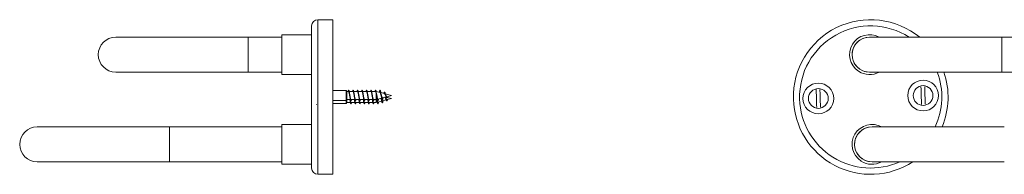
# Model space of a CAD drawing. Units: millimetres. Extents: x -433 to 707, y -329 to 533.
# Drawn here: x -433 to -39, y 88 to 150 of the extents above; entities that cross this region are included whole.
import ezdxf

# ---------------------------------------------------------------- set-up
doc = ezdxf.new("R2010")
doc.units = ezdxf.units.MM

msp = doc.modelspace()

# ---------------------------------------------------------------- linework, layer by layer
at = {"color": 7, "linetype": 'Continuous', "lineweight": 0}
for p, q in [((-307.79, 149.97), (-313.79, 149.97)), ((-307.79, 87.97), (-307.79, 149.97)), ((-316.29, 90.47), (-316.29, 147.47)), ((-341.79, 142.96), (-394.79, 142.96)), ((-328.29, 142.96), (-341.79, 142.96)), ((-316.29, 143.96), (-328.29, 143.96)), ((-328.29, 143.96), (-328.29, 127.96)), ((-39.73, 142.96), (-92.73, 142.96)), ((334.27, 142.96), (-39.73, 142.96)), ((-394.79, 128.96), (-341.79, 128.96)), ((-341.79, 128.96), (-328.29, 128.96)), ((-328.29, 127.96), (-316.29, 127.96)), ((-92.73, 128.96), (-39.73, 128.96)), ((-39.73, 128.96), (334.27, 128.96)), ((-302.4, 121.56), (-307.79, 121.56)), ((-302.19, 121.2), (-302.4, 121.56)), ((-302.4, 121.56), (-302.4, 117.56)), ((-301.51, 121.2), (-302.19, 121.2)), ((-302.19, 121.2), (-302.19, 117.92)), ((-299.71, 121.2), (-301.27, 121.2)), ((-297.91, 121.2), (-299.47, 121.2)), ((-296.11, 121.2), (-297.66, 121.2)), ((-294.31, 121.2), (-295.86, 121.2)), ((-292.51, 121.2), (-294.07, 121.2)), ((-290.71, 121.2), (-292.27, 121.2)), ((-290.43, 121.2), (-290.47, 121.2)), ((-288.87, 120.79), (-290.43, 121.2)), ((-290.43, 121.2), (-290.43, 121.02)), ((-290.43, 120.48), (-290.43, 117.92)), ((-289.7, 118.11), (-288.24, 118.5)), ((-289, 120.82), (-288.95, 120.86)), ((-288.87, 121.7), (-288.95, 120.86)), ((-288.88, 120.79), (-288.87, 120.8)), ((-287.09, 120.31), (-288.59, 120.71)), ((-287.88, 118.6), (-286.45, 118.98)), ((-284.29, 119.56), (-286.77, 120.22)), ((-286.44, 118.95), (-286.49, 118.97)), ((-286.06, 119.09), (-284.29, 119.56)), ((-286.06, 117.91), (-284.29, 118.38)), ((-284.29, 118.38), (-285.97, 118.83)), ((-285.85, 119.14), (-285.87, 119.07)), ((-314.36, 116.03), (-314.29, 115.91)), ((-307.79, 117.56), (-302.4, 117.56)), ((-307.79, 116.38), (-302.4, 116.38)), ((-302.4, 117.56), (-302.19, 117.92)), ((-302.4, 117.56), (-302.4, 116.38)), ((-302.4, 117.56), (-302.4, 117.56)), ((-302.4, 116.38), (-302.19, 116.74)), ((-302.4, 116.38), (-302.4, 116.38)), ((-302.19, 117.92), (-300.76, 117.92)), ((-302.19, 117.92), (-302.19, 116.74)), ((-302.19, 117.92), (-302.19, 117.92)), ((-302.19, 116.74), (-300.76, 116.74)), ((-302.19, 116.74), (-302.19, 116.74)), ((-300.52, 117.92), (-298.96, 117.92)), ((-300.52, 116.74), (-298.96, 116.74)), ((-298.72, 117.92), (-297.16, 117.92)), ((-298.72, 116.74), (-297.16, 116.74)), ((-296.92, 117.92), (-295.36, 117.92)), ((-296.92, 116.74), (-295.36, 116.74)), ((-295.12, 117.92), (-293.56, 117.92)), ((-295.12, 116.74), (-293.56, 116.74)), ((-293.32, 117.92), (-291.76, 117.92)), ((-293.32, 116.74), (-291.76, 116.74)), ((-291.52, 117.92), (-290.43, 117.92)), ((-291.52, 116.74), (-290.43, 116.74)), ((-290.43, 117.92), (-289.98, 118.03)), ((-290.43, 117.92), (-290.43, 116.74)), ((-290.43, 116.74), (-289.98, 116.85)), ((-289.7, 116.93), (-288.24, 117.32)), ((-287.88, 117.42), (-286.45, 117.8)), ((-285.85, 117.96), (-285.87, 117.89)), ((-373.29, 106.98), (-426.29, 106.98)), ((-328.29, 106.98), (-373.29, 106.98)), ((-316.29, 107.98), (-328.29, 107.98)), ((-328.29, 107.98), (-328.29, 91.98)), ((-38.72, 106.98), (-91.72, 106.98)), ((-426.29, 92.98), (-373.29, 92.98)), ((-373.29, 92.98), (-328.29, 92.98)), ((-328.29, 91.98), (-316.29, 91.98)), ((-91.72, 92.98), (-38.72, 92.98)), ((-313.79, 87.97), (-307.79, 87.97))]:
    msp.add_line(p, q, dxfattribs=at)
at = {"color": 8, "linetype": 'Continuous', "lineweight": 0}
for p, q in [((-313.79, 87.97), (-313.79, 149.97)), ((-341.79, 142.96), (-341.79, 128.96)), ((-39.73, 142.96), (-39.73, 128.96)), ((-373.29, 106.98), (-373.29, 92.98))]:
    msp.add_line(p, q, dxfattribs=at)
at = {"color": 7, "linetype": 'Continuous', "lineweight": 0, "flags": 128}
for points in [[(-71.91, 115.98), (-71.92, 116.27), (-71.93, 116.68), (-71.94, 117.1), (-71.96, 117.53), (-71.97, 117.97), (-71.98, 118.41), (-71.99, 118.86), (-72.01, 119.31), (-72.02, 119.76), (-72.03, 120.22), (-72.04, 120.66), (-72.06, 121.11), (-72.07, 121.55), (-72.08, 121.98), (-72.09, 122.4), (-72.11, 122.81), (-72.11, 123.09)], [(-70.61, 123.13), (-70.61, 122.85), (-70.59, 122.44), (-70.58, 122.02), (-70.57, 121.59), (-70.56, 121.15), (-70.55, 120.71), (-70.53, 120.26), (-70.52, 119.81), (-70.51, 119.36), (-70.49, 118.9), (-70.48, 118.46), (-70.47, 118.01), (-70.46, 117.57), (-70.45, 117.14), (-70.43, 116.72), (-70.42, 116.31), (-70.41, 116.03)], [(-287.34, 120.38), (-287.3, 120.54), (-287.25, 120.69), (-287.2, 120.82), (-287.15, 120.9), (-287.1, 120.93), (-287.04, 120.92), (-286.99, 120.86), (-286.93, 120.75), (-286.87, 120.59), (-286.81, 120.39), (-286.75, 120.14), (-286.68, 119.88), (-286.62, 119.6), (-286.55, 119.32), (-286.47, 119.07), (-286.4, 118.84), (-286.32, 118.68), (-286.24, 118.58), (-286.15, 118.57), (-286.06, 118.65), (-286, 118.76), (-285.94, 118.9), (-285.87, 119.07), (-285.87, 119.07)], [(-113.9, 114.8), (-113.9, 115.09), (-113.92, 115.5), (-113.93, 115.92), (-113.94, 116.35), (-113.95, 116.79), (-113.96, 117.23), (-113.98, 117.68), (-113.99, 118.13), (-114, 118.58), (-114.02, 119.03), (-114.03, 119.48), (-114.04, 119.93), (-114.05, 120.37), (-114.07, 120.8), (-114.08, 121.22), (-114.09, 121.63), (-114.1, 121.91)], [(-112.6, 121.95), (-112.59, 121.67), (-112.58, 121.26), (-112.57, 120.84), (-112.55, 120.41), (-112.54, 119.97), (-112.53, 119.53), (-112.52, 119.08), (-112.5, 118.63), (-112.49, 118.17), (-112.48, 117.72), (-112.47, 117.28), (-112.45, 116.83), (-112.44, 116.39), (-112.43, 115.96), (-112.42, 115.54), (-112.41, 115.13), (-112.4, 114.85)]]:
    msp.add_lwpolyline(points, dxfattribs=at)
at = {"color": 7, "linetype": 'Continuous', "lineweight": 0}
for centre, radius in [((-113.25, 118.38), 6.17), ((-113.25, 118.38), 3.96), ((-71.26, 119.56), 6.17), ((-71.26, 119.56), 3.96)]:
    msp.add_circle(centre, radius, dxfattribs=at)
for centre, radius, start, end in [((-313.79, 147.47), 2.5, 90, 180), ((-92.26, 118.97), 31, 50.7124, 181.6103), ((-394.79, 135.96), 7, 90, 270), ((-92.73, 135.96), 8, 61.045, 236.8424), ((-92.73, 135.96), 7, 90, 270), ((-92.73, 135.96), 7, 90, 236.8424), ((-92.73, 135.96), 8, 236.8424, 298.955), ((-92.73, 135.96), 7, 236.8424, 270), ((-92.26, 118.97), 31, 337.2411, 18.806), ((-92.26, 118.97), 31, 181.6103, 303.0213), ((-426.29, 99.98), 7, 90, 270), ((-91.72, 99.98), 8, 61.045, 236.8424), ((-91.72, 99.98), 7, 90, 270), ((-91.72, 99.98), 7, 90, 236.8424), ((-91.72, 99.98), 8, 236.8424, 298.955), ((-91.72, 99.98), 7, 236.8424, 270), ((-313.79, 90.47), 2.5, 180, 270)]:
    msp.add_arc(centre, radius, start, end, dxfattribs=at)
at = {"color": 8, "linetype": 'Continuous', "lineweight": 0}
for start, end in [(57.3381, 181.6103), (335.1156, 20.5266), (181.6103, 294.2143)]:
    msp.add_arc((-92.26, 118.97), 28.5, start, end, dxfattribs=at)
at = {"color": 7, "linetype": 'Continuous', "lineweight": 0}
for points, knots in [([(-301.66, 121.2), (-301.66, 121.21), (-301.64, 121.31), (-301.6, 121.45), (-301.55, 121.61), (-301.5, 121.69), (-301.45, 121.71), (-301.4, 121.65), (-301.35, 121.53), (-301.29, 121.34), (-301.24, 121.1), (-301.19, 120.8), (-301.14, 120.47), (-301.09, 120.1), (-301.03, 119.72), (-300.98, 119.33), (-300.93, 118.95), (-300.88, 118.59), (-300.83, 118.26), (-300.78, 117.98), (-300.72, 117.74), (-300.67, 117.56), (-300.62, 117.45), (-300.57, 117.41), (-300.52, 117.44), (-300.47, 117.53), (-300.41, 117.69), (-300.38, 117.84), (-300.36, 117.92)], [0, 0, 0, 0, 0.004656, 0.04451, 0.084336, 0.124278, 0.164207, 0.204032, 0.2439, 0.283865, 0.323695, 0.363551, 0.403493, 0.443414, 0.483213, 0.523122, 0.563062, 0.602895, 0.642761, 0.682712, 0.722603, 0.762402, 0.802343, 0.842264, 0.882104, 0.921968, 0.961932, 1, 1, 1, 1]), ([(-301.51, 121.2), (-301.5, 121.2), (-301.47, 121.2), (-301.43, 121.15), (-301.38, 121.05), (-301.33, 120.91), (-301.28, 120.73), (-301.23, 120.51), (-301.18, 120.27), (-301.13, 120), (-301.09, 119.72), (-301.04, 119.44), (-300.99, 119.16), (-300.95, 118.95), (-300.93, 118.84), (-300.92, 118.82)], [0, 0, 0, 0, 0.050421, 0.133119, 0.218214, 0.300917, 0.386018, 0.468718, 0.553816, 0.636517, 0.721615, 0.804318, 0.889419, 0.972118, 1, 1, 1, 1]), ([(-301.1, 120.3), (-301.11, 120.32), (-301.13, 120.45), (-301.16, 120.6), (-301.18, 120.74)], [0, 0, 0, 0, 0.14198, 1, 1, 1, 1]), ([(-300.52, 117.92), (-300.52, 117.92), (-300.54, 117.91), (-300.58, 117.95), (-300.63, 118.03), (-300.68, 118.16), (-300.73, 118.33), (-300.78, 118.53), (-300.83, 118.77), (-300.88, 119.03), (-300.92, 119.3), (-300.97, 119.58), (-301.02, 119.86), (-301.07, 120.11), (-301.09, 120.25), (-301.1, 120.3)], [0, 0, 0, 0, 0.0220332, 0.1046942, 0.189753, 0.2724071, 0.3574578, 0.4401193, 0.5251779, 0.607832, 0.6928825, 0.7755415, 0.8605976, 0.9432554, 1, 1, 1, 1]), ([(-300.92, 118.82), (-300.92, 118.78), (-300.9, 118.69), (-300.87, 118.55), (-300.85, 118.43), (-300.85, 118.38)], [0, 0, 0, 0, 0.262311, 0.6554, 1, 1, 1, 1]), ([(-299.86, 121.2), (-299.86, 121.23), (-299.83, 121.35), (-299.79, 121.49), (-299.74, 121.63), (-299.69, 121.7), (-299.64, 121.7), (-299.59, 121.63), (-299.53, 121.5), (-299.48, 121.3), (-299.43, 121.04), (-299.38, 120.74), (-299.33, 120.39), (-299.28, 120.02), (-299.22, 119.64), (-299.17, 119.25), (-299.12, 118.87), (-299.07, 118.52), (-299.02, 118.2), (-298.97, 117.92), (-298.91, 117.7), (-298.86, 117.53), (-298.81, 117.44), (-298.76, 117.41), (-298.71, 117.45), (-298.65, 117.56), (-298.61, 117.72), (-298.58, 117.86), (-298.57, 117.92)], [0, 0, 0, 0, 0.012614, 0.052465, 0.092428, 0.132409, 0.172274, 0.212203, 0.252203, 0.292131, 0.33198, 0.371977, 0.411929, 0.451808, 0.491739, 0.531747, 0.571635, 0.611513, 0.651518, 0.691462, 0.731339, 0.771279, 0.811282, 0.851139, 0.891056, 0.931055, 0.970996, 1, 1, 1, 1]), ([(-299.71, 121.2), (-299.69, 121.2), (-299.66, 121.19), (-299.61, 121.12), (-299.56, 121.01), (-299.52, 120.86), (-299.47, 120.66), (-299.42, 120.44), (-299.37, 120.19), (-299.32, 119.92), (-299.27, 119.64), (-299.22, 119.35), (-299.17, 119.08), (-299.14, 118.9), (-299.12, 118.82), (-299.12, 118.81)], [0, 0, 0, 0, 0.075076, 0.160164, 0.242859, 0.327952, 0.410644, 0.495733, 0.578426, 0.663518, 0.746211, 0.831303, 0.913993, 0.99908, 1, 1, 1, 1]), ([(-299.3, 120.31), (-299.31, 120.33), (-299.33, 120.45), (-299.36, 120.61), (-299.38, 120.74)], [0, 0, 0, 0, 0.150383, 1, 1, 1, 1]), ([(-298.72, 117.92), (-298.73, 117.92), (-298.77, 117.93), (-298.81, 118), (-298.86, 118.11), (-298.91, 118.27), (-298.96, 118.47), (-299.01, 118.69), (-299.06, 118.94), (-299.11, 119.22), (-299.16, 119.5), (-299.21, 119.78), (-299.26, 120.05), (-299.29, 120.23), (-299.31, 120.31)], [0, 0, 0, 0, 0.079969, 0.162529, 0.247484, 0.330038, 0.414986, 0.497546, 0.5825, 0.665055, 0.750004, 0.832562, 0.917516, 1, 1, 1, 1]), ([(-299.12, 118.81), (-299.12, 118.81), (-299.11, 118.75), (-299.08, 118.6), (-299.06, 118.46), (-299.05, 118.38)], [0, 0, 0, 0, 0.046214, 0.492183, 1, 1, 1, 1]), ([(-298.06, 121.2), (-298.05, 121.25), (-298.03, 121.38), (-297.98, 121.53), (-297.93, 121.65), (-297.88, 121.71), (-297.83, 121.69), (-297.78, 121.61), (-297.72, 121.46), (-297.67, 121.25), (-297.62, 120.98), (-297.57, 120.67), (-297.52, 120.32), (-297.46, 119.94), (-297.41, 119.56), (-297.36, 119.17), (-297.31, 118.8), (-297.26, 118.45), (-297.21, 118.14), (-297.15, 117.87), (-297.1, 117.66), (-297.05, 117.51), (-297, 117.42), (-296.95, 117.41), (-296.9, 117.47), (-296.84, 117.59), (-296.8, 117.74), (-296.77, 117.87), (-296.77, 117.92)], [0, 0, 0, 0, 0.0208116, 0.0607761, 0.1007941, 0.1406913, 0.1805911, 0.2206163, 0.2605561, 0.3004533, 0.3404238, 0.3804356, 0.4203012, 0.4602422, 0.5002579, 0.5401982, 0.5800843, 0.6200782, 0.6600595, 0.6999223, 0.7398939, 0.7799033, 0.8198292, 0.8597115, 0.8997339, 0.939676, 0.9795606, 1, 1, 1, 1]), ([(-297.91, 121.2), (-297.9, 121.2), (-297.88, 121.21), (-297.85, 121.17), (-297.8, 121.1), (-297.75, 120.97), (-297.7, 120.8), (-297.65, 120.6), (-297.6, 120.36), (-297.55, 120.11), (-297.5, 119.83), (-297.46, 119.55), (-297.41, 119.27), (-297.36, 119.02), (-297.33, 118.88), (-297.32, 118.82)], [0, 0, 0, 0, 0.0170168, 0.102131, 0.1848529, 0.2699737, 0.3526908, 0.4378063, 0.5205249, 0.6056424, 0.6883627, 0.7734819, 0.856199, 0.9413142, 1, 1, 1, 1]), ([(-297.5, 120.3), (-297.5, 120.31), (-297.52, 120.37), (-297.54, 120.51), (-297.57, 120.66), (-297.58, 120.74)], [0, 0, 0, 0, 0.054262, 0.496722, 1, 1, 1, 1]), ([(-296.92, 117.92), (-296.93, 117.92), (-296.96, 117.92), (-297, 117.97), (-297.05, 118.07), (-297.1, 118.22), (-297.15, 118.4), (-297.2, 118.62), (-297.24, 118.87), (-297.29, 119.13), (-297.34, 119.41), (-297.39, 119.69), (-297.44, 119.97), (-297.48, 120.17), (-297.5, 120.28), (-297.5, 120.3)], [0, 0, 0, 0, 0.0530976, 0.1382596, 0.221027, 0.3061953, 0.3889548, 0.4741136, 0.5568807, 0.6420485, 0.7248101, 0.8099717, 0.8927367, 0.9779022, 1, 1, 1, 1]), ([(-297.32, 118.82), (-297.32, 118.81), (-297.31, 118.75), (-297.28, 118.6), (-297.26, 118.46), (-297.25, 118.38)], [0, 0, 0, 0, 0.054446, 0.496587, 1, 1, 1, 1]), ([(-296.26, 121.2), (-296.25, 121.26), (-296.22, 121.4), (-296.17, 121.56), (-296.12, 121.67), (-296.07, 121.71), (-296.02, 121.68), (-295.96, 121.58), (-295.91, 121.42), (-295.86, 121.2), (-295.81, 120.92), (-295.76, 120.6), (-295.71, 120.24), (-295.65, 119.86), (-295.6, 119.48), (-295.55, 119.09), (-295.5, 118.72), (-295.45, 118.38), (-295.39, 118.07), (-295.34, 117.82), (-295.29, 117.62), (-295.24, 117.48), (-295.19, 117.42), (-295.14, 117.42), (-295.08, 117.49), (-295.03, 117.63), (-294.99, 117.78), (-294.97, 117.89), (-294.97, 117.92)], [0, 0, 0, 0, 0.029457, 0.069455, 0.109362, 0.149247, 0.189232, 0.229189, 0.269032, 0.309, 0.348986, 0.388888, 0.428768, 0.468777, 0.508692, 0.548559, 0.588538, 0.628522, 0.668397, 0.708299, 0.748312, 0.788201, 0.828094, 0.868075, 0.908052, 0.947899, 0.987842, 1, 1, 1, 1]), ([(-296.11, 121.2), (-296.1, 121.2), (-296.07, 121.2), (-296.03, 121.15), (-295.98, 121.06), (-295.93, 120.92), (-295.89, 120.74), (-295.84, 120.53), (-295.79, 120.29), (-295.74, 120.02), (-295.69, 119.75), (-295.64, 119.46), (-295.59, 119.18), (-295.55, 118.96), (-295.53, 118.85), (-295.52, 118.81)], [0, 0, 0, 0, 0.0440084, 0.1265522, 0.2114904, 0.2940319, 0.3789668, 0.4615091, 0.5464453, 0.6289883, 0.7139247, 0.7964652, 0.8813991, 0.9639439, 1, 1, 1, 1]), ([(-295.7, 120.31), (-295.71, 120.32), (-295.73, 120.44), (-295.76, 120.59), (-295.78, 120.74)], [0, 0, 0, 0, 0.056852, 1, 1, 1, 1]), ([(-295.12, 117.92), (-295.12, 117.92), (-295.15, 117.91), (-295.18, 117.95), (-295.23, 118.04), (-295.28, 118.17), (-295.33, 118.34), (-295.38, 118.55), (-295.43, 118.79), (-295.48, 119.05), (-295.53, 119.32), (-295.58, 119.61), (-295.63, 119.88), (-295.67, 120.12), (-295.7, 120.26), (-295.71, 120.31)], [0, 0, 0, 0, 0.0283, 0.110813, 0.195718, 0.278238, 0.363151, 0.445665, 0.530571, 0.613091, 0.698004, 0.780517, 0.865423, 0.947941, 1, 1, 1, 1]), ([(-295.52, 118.81), (-295.52, 118.79), (-295.49, 118.67), (-295.47, 118.51), (-295.45, 118.38)], [0, 0, 0, 0, 0.16276, 1, 1, 1, 1]), ([(-294.46, 121.2), (-294.45, 121.28), (-294.41, 121.43), (-294.36, 121.59), (-294.31, 121.68), (-294.26, 121.71), (-294.2, 121.67), (-294.15, 121.55), (-294.1, 121.38), (-294.05, 121.14), (-294, 120.85), (-293.95, 120.52), (-293.89, 120.16), (-293.84, 119.78), (-293.79, 119.39), (-293.74, 119.01), (-293.69, 118.65), (-293.64, 118.31), (-293.58, 118.02), (-293.53, 117.77), (-293.48, 117.59), (-293.43, 117.46), (-293.38, 117.41), (-293.33, 117.43), (-293.27, 117.51), (-293.22, 117.67), (-293.19, 117.81), (-293.17, 117.91), (-293.16, 117.92)], [0, 0, 0, 0, 0.03861, 0.078467, 0.118286, 0.158227, 0.19815, 0.237976, 0.277841, 0.317804, 0.35763, 0.397481, 0.437423, 0.47734, 0.51714, 0.557043, 0.596983, 0.636807, 0.676675, 0.716623, 0.756513, 0.796309, 0.836247, 0.876162, 0.915997, 0.955864, 0.995824, 1, 1, 1, 1]), ([(-294.31, 121.2), (-294.29, 121.2), (-294.26, 121.19), (-294.22, 121.13), (-294.17, 121.02), (-294.12, 120.87), (-294.07, 120.68), (-294.02, 120.46), (-293.97, 120.21), (-293.92, 119.94), (-293.87, 119.66), (-293.83, 119.38), (-293.78, 119.1), (-293.74, 118.91), (-293.72, 118.82), (-293.72, 118.82)], [0, 0, 0, 0, 0.0688, 0.153927, 0.236651, 0.321773, 0.4045, 0.489625, 0.572352, 0.657477, 0.7402, 0.825322, 0.90805, 0.993179, 1, 1, 1, 1]), ([(-293.9, 120.3), (-293.91, 120.34), (-293.93, 120.42), (-293.95, 120.57), (-293.97, 120.68), (-293.98, 120.74)], [0, 0, 0, 0, 0.256932, 0.652629, 1, 1, 1, 1]), ([(-293.32, 117.92), (-293.32, 117.92), (-293.34, 117.91), (-293.37, 117.94), (-293.42, 118), (-293.47, 118.12), (-293.52, 118.28), (-293.57, 118.48), (-293.61, 118.71), (-293.66, 118.96), (-293.71, 119.24), (-293.76, 119.52), (-293.81, 119.8), (-293.86, 120.07), (-293.89, 120.23), (-293.9, 120.3)], [0, 0, 0, 0, 0.001308, 0.086412, 0.169112, 0.25421, 0.336917, 0.422022, 0.50472, 0.589817, 0.672523, 0.757628, 0.84033, 0.925429, 1, 1, 1, 1]), ([(-293.72, 118.82), (-293.72, 118.78), (-293.7, 118.7), (-293.67, 118.55), (-293.66, 118.44), (-293.65, 118.38)], [0, 0, 0, 0, 0.255913, 0.651543, 1, 1, 1, 1]), ([(-292.66, 121.2), (-292.66, 121.22), (-292.64, 121.32), (-292.6, 121.46), (-292.55, 121.62), (-292.5, 121.7), (-292.45, 121.71), (-292.39, 121.65), (-292.34, 121.52), (-292.29, 121.33), (-292.24, 121.08), (-292.19, 120.79), (-292.14, 120.45), (-292.08, 120.08), (-292.03, 119.7), (-291.98, 119.31), (-291.93, 118.93), (-291.88, 118.57), (-291.82, 118.25), (-291.77, 117.96), (-291.72, 117.73), (-291.67, 117.56), (-291.62, 117.45), (-291.57, 117.41), (-291.51, 117.44), (-291.46, 117.54), (-291.41, 117.7), (-291.38, 117.85), (-291.36, 117.92)], [0, 0, 0, 0, 0.00669, 0.046611, 0.086437, 0.126366, 0.166319, 0.206148, 0.246049, 0.286017, 0.325916, 0.365735, 0.4057, 0.44562, 0.485465, 0.52537, 0.565345, 0.605206, 0.64505, 0.685026, 0.724934, 0.764783, 0.804694, 0.844667, 0.884493, 0.924377, 0.964347, 1, 1, 1, 1]), ([(-292.51, 121.2), (-292.51, 121.2), (-292.49, 121.21), (-292.45, 121.18), (-292.4, 121.1), (-292.35, 120.98), (-292.3, 120.81), (-292.26, 120.61), (-292.21, 120.38), (-292.16, 120.13), (-292.11, 119.85), (-292.06, 119.57), (-292.01, 119.29), (-291.96, 119.03), (-291.94, 118.88), (-291.92, 118.82)], [0, 0, 0, 0, 0.010716, 0.095873, 0.178627, 0.26378, 0.346534, 0.431688, 0.514444, 0.5996, 0.682353, 0.767506, 0.850264, 0.935422, 1, 1, 1, 1]), ([(-292.1, 120.3), (-292.11, 120.32), (-292.13, 120.44), (-292.16, 120.6), (-292.18, 120.74)], [0, 0, 0, 0, 0.119737, 1, 1, 1, 1]), ([(-291.52, 117.92), (-291.53, 117.92), (-291.56, 117.92), (-291.6, 117.98), (-291.65, 118.08), (-291.7, 118.23), (-291.75, 118.42), (-291.8, 118.64), (-291.85, 118.89), (-291.9, 119.15), (-291.95, 119.43), (-292, 119.71), (-292.05, 119.99), (-292.08, 120.19), (-292.1, 120.29), (-292.1, 120.3)], [0, 0, 0, 0, 0.059397, 0.144547, 0.227292, 0.312436, 0.395187, 0.480338, 0.563082, 0.648225, 0.730976, 0.816127, 0.898871, 0.984014, 1, 1, 1, 1]), ([(-291.92, 118.82), (-291.92, 118.81), (-291.91, 118.75), (-291.88, 118.6), (-291.86, 118.46), (-291.85, 118.38)], [0, 0, 0, 0, 0.053204, 0.495987, 1, 1, 1, 1]), ([(-290.86, 121.2), (-290.85, 121.24), (-290.83, 121.35), (-290.79, 121.5), (-290.74, 121.64), (-290.69, 121.7), (-290.63, 121.7), (-290.58, 121.63), (-290.53, 121.49), (-290.48, 121.28), (-290.43, 121.03), (-290.38, 120.72), (-290.32, 120.37), (-290.27, 120), (-290.22, 119.62), (-290.17, 119.23), (-290.12, 118.85), (-290.07, 118.5), (-290.01, 118.18), (-289.96, 117.91), (-289.91, 117.69), (-289.86, 117.53), (-289.81, 117.43), (-289.76, 117.41), (-289.7, 117.45), (-289.65, 117.57), (-289.6, 117.75), (-289.56, 117.95), (-289.53, 118.1), (-289.52, 118.16)], [0, 0, 0, 0, 0.014211, 0.052697, 0.091265, 0.129878, 0.16838, 0.206878, 0.245502, 0.284036, 0.322536, 0.361108, 0.399717, 0.438187, 0.476725, 0.515339, 0.553874, 0.592368, 0.630958, 0.66954, 0.708003, 0.746573, 0.785179, 0.823705, 0.862192, 0.90081, 0.939353, 0.977835, 1, 1, 1, 1]), ([(-290.71, 121.2), (-290.7, 121.2), (-290.68, 121.2), (-290.64, 121.16), (-290.59, 121.07), (-290.54, 120.93), (-290.48, 120.74), (-290.45, 120.57), (-290.43, 120.48)], [0, 0, 0, 0, 0.078692, 0.250923, 0.428148, 0.600384, 0.777615, 1, 1, 1, 1]), ([(-290.43, 120.48), (-290.41, 120.39), (-290.38, 120.23), (-290.33, 119.96), (-290.28, 119.68), (-290.23, 119.41), (-290.19, 119.14), (-290.15, 118.96), (-290.13, 118.87), (-290.13, 118.86)], [0, 0, 0, 0, 0.1628717, 0.3304712, 0.4930895, 0.6605487, 0.8209359, 0.9861288, 1, 1, 1, 1]), ([(-290.3, 120.28), (-290.3, 120.3), (-290.33, 120.44), (-290.36, 120.6), (-290.38, 120.74)], [0, 0, 0, 0, 0.175929, 1, 1, 1, 1]), ([(-289.7, 118.11), (-289.71, 118.11), (-289.74, 118.1), (-289.78, 118.14), (-289.83, 118.21), (-289.88, 118.33), (-289.93, 118.48), (-289.98, 118.67), (-290.03, 118.88), (-290.08, 119.12), (-290.13, 119.37), (-290.18, 119.64), (-290.23, 119.9), (-290.27, 120.12), (-290.29, 120.24), (-290.3, 120.28)], [0, 0, 0, 0, 0.0491149, 0.127779, 0.2086546, 0.2886089, 0.3708048, 0.4521222, 0.5357243, 0.6183938, 0.7033894, 0.7873483, 0.8736644, 0.9590384, 1, 1, 1, 1]), ([(-290.13, 118.86), (-290.13, 118.84), (-290.1, 118.69), (-290.07, 118.52), (-290.05, 118.38)], [0, 0, 0, 0, 0.177153, 1, 1, 1, 1]), ([(-289.13, 120.86), (-289.11, 120.94), (-289.08, 121.11), (-289.04, 121.3), (-289, 121.47), (-288.96, 121.59), (-288.92, 121.67), (-288.89, 121.69), (-288.87, 121.7)], [0, 0, 0, 0, 0.172119, 0.335173, 0.497901, 0.660692, 0.827544, 1, 1, 1, 1]), ([(-288.95, 120.86), (-288.93, 120.85), (-288.89, 120.83), (-288.83, 120.74), (-288.77, 120.6), (-288.71, 120.43), (-288.66, 120.24), (-288.62, 120.11), (-288.6, 120.05)], [0, 0, 0, 0, 0.1734276, 0.3525347, 0.5313458, 0.7095291, 0.8549295, 1, 1, 1, 1]), ([(-288.87, 121.7), (-288.86, 121.69), (-288.82, 121.67), (-288.77, 121.56), (-288.72, 121.39), (-288.67, 121.17), (-288.62, 120.89), (-288.56, 120.58), (-288.51, 120.23), (-288.46, 119.86), (-288.4, 119.48), (-288.34, 119.11), (-288.29, 118.75), (-288.23, 118.44), (-288.17, 118.17), (-288.11, 117.97), (-288.05, 117.84), (-287.99, 117.79), (-287.93, 117.82), (-287.87, 117.92), (-287.81, 118.09), (-287.75, 118.33), (-287.7, 118.52), (-287.68, 118.64), (-287.68, 118.65)], [0, 0, 0, 0, 0.048897, 0.09601, 0.142515, 0.189479, 0.236563, 0.283906, 0.331381, 0.379046, 0.426998, 0.475157, 0.523494, 0.572138, 0.62107, 0.670204, 0.719679, 0.769514, 0.814109, 0.85894, 0.903979, 0.949575, 0.995481, 1, 1, 1, 1]), ([(-288.6, 120.05), (-288.59, 119.99), (-288.55, 119.86), (-288.5, 119.66), (-288.45, 119.47), (-288.42, 119.35), (-288.41, 119.3)], [0, 0, 0, 0, 0.2573139, 0.5222352, 0.7764703, 1, 1, 1, 1]), ([(-288.45, 120.05), (-288.47, 120.13), (-288.52, 120.32), (-288.56, 120.55), (-288.58, 120.68)], [0, 0, 0, 0, 0.435068, 1, 1, 1, 1]), ([(-288.49, 118.43), (-288.48, 118.38), (-288.45, 118.27), (-288.42, 118.17), (-288.41, 118.11)], [0, 0, 0, 0, 0.471614, 1, 1, 1, 1]), ([(-288.46, 120.05), (-288.43, 119.97), (-288.39, 119.78), (-288.32, 119.52), (-288.25, 119.28), (-288.21, 119.16), (-288.2, 119.1)], [0, 0, 0, 0, 0.251055, 0.591723, 0.796223, 1, 1, 1, 1]), ([(-288.42, 118.45), (-288.42, 118.4), (-288.39, 118.22), (-288.34, 117.93), (-288.29, 117.57), (-288.23, 117.26), (-288.17, 116.99), (-288.11, 116.79), (-288.05, 116.65), (-287.99, 116.61), (-287.93, 116.64), (-287.87, 116.74), (-287.81, 116.91), (-287.75, 117.15), (-287.7, 117.34), (-287.68, 117.46), (-287.68, 117.47)], [0, 0, 0, 0, 0.032742, 0.114037, 0.195633, 0.277746, 0.360346, 0.443286, 0.526803, 0.610928, 0.686206, 0.761883, 0.837911, 0.91488, 0.992372, 1, 1, 1, 1]), ([(-288.41, 119.3), (-288.39, 119.25), (-288.37, 119.16), (-288.33, 119), (-288.3, 118.84), (-288.28, 118.73), (-288.27, 118.68)], [0, 0, 0, 0, 0.2667454, 0.5397226, 0.7845997, 1, 1, 1, 1]), ([(-288.35, 118.47), (-288.34, 118.41), (-288.3, 118.28), (-288.25, 118.1), (-288.21, 117.98), (-288.2, 117.92)], [0, 0, 0, 0, 0.305826, 0.653528, 1, 1, 1, 1]), ([(-287.88, 118.6), (-287.88, 118.6), (-287.91, 118.59), (-287.95, 118.61), (-288, 118.65), (-288.04, 118.72), (-288.09, 118.82), (-288.14, 118.94), (-288.18, 119.05), (-288.2, 119.1)], [0, 0, 0, 0, 0.064052, 0.21104, 0.36211, 0.512285, 0.66659, 0.83067, 1, 1, 1, 1]), ([(-287.09, 120.31), (-287.09, 120.31), (-287.06, 120.3), (-287.02, 120.27), (-286.96, 120.21), (-286.89, 120.11), (-286.8, 119.93), (-286.71, 119.72), (-286.65, 119.6), (-286.63, 119.56)], [0, 0, 0, 0, 0.042504, 0.170819, 0.292581, 0.418369, 0.648721, 0.882431, 1, 1, 1, 1]), ([(-286.87, 118.87), (-286.84, 118.83), (-286.78, 118.73), (-286.71, 118.54), (-286.65, 118.42), (-286.63, 118.38)], [0, 0, 0, 0, 0.28769, 0.761596, 1, 1, 1, 1]), ([(-286.64, 119.81), (-286.64, 119.81), (-286.65, 119.83), (-286.68, 119.9), (-286.71, 120.01), (-286.73, 120.09), (-286.74, 120.13)], [0, 0, 0, 0, 0.0053533, 0.364501, 0.6962643, 1, 1, 1, 1]), ([(-286.64, 118.63), (-286.64, 118.63), (-286.65, 118.65), (-286.68, 118.72), (-286.71, 118.81), (-286.73, 118.88), (-286.73, 118.91)], [0, 0, 0, 0, 0.006066, 0.412854, 0.788627, 1, 1, 1, 1]), ([(-286.73, 118.91), (-286.72, 118.84), (-286.68, 118.68), (-286.62, 118.42), (-286.55, 118.14), (-286.47, 117.88), (-286.4, 117.65), (-286.32, 117.48), (-286.24, 117.38), (-286.15, 117.38), (-286.07, 117.45), (-286, 117.57), (-285.94, 117.72), (-285.89, 117.83), (-285.87, 117.89)], [0, 0, 0, 0, 0.0662346, 0.1543007, 0.2438119, 0.3325313, 0.4251388, 0.5173192, 0.6116347, 0.7073356, 0.8031596, 0.8692949, 0.933967, 1, 1, 1, 1]), ([(-286.06, 119.09), (-286.06, 119.09), (-286.11, 119.07), (-286.18, 119.09), (-286.3, 119.17), (-286.4, 119.33), (-286.5, 119.52), (-286.58, 119.69), (-286.63, 119.78), (-286.64, 119.81)], [0, 0, 0, 0, 0.02355, 0.196802, 0.376971, 0.554142, 0.743337, 0.929751, 1, 1, 1, 1]), ([(-286.06, 117.91), (-286.06, 117.91), (-286.11, 117.89), (-286.18, 117.91), (-286.3, 117.99), (-286.4, 118.15), (-286.5, 118.34), (-286.58, 118.51), (-286.63, 118.6), (-286.64, 118.63)], [0, 0, 0, 0, 0.02355, 0.196802, 0.376971, 0.554142, 0.743337, 0.929751, 1, 1, 1, 1]), ([(-286.63, 119.56), (-286.62, 119.55), (-286.61, 119.52), (-286.58, 119.43), (-286.55, 119.34), (-286.54, 119.3)], [0, 0, 0, 0, 0.151048, 0.548965, 1, 1, 1, 1]), ([(-286.63, 118.38), (-286.62, 118.37), (-286.61, 118.34), (-286.58, 118.25), (-286.55, 118.16), (-286.54, 118.12)], [0, 0, 0, 0, 0.151049, 0.548966, 1, 1, 1, 1]), ([(-300.98, 117.92), (-300.96, 117.85), (-300.95, 117.75), (-300.93, 117.66), (-300.92, 117.64)], [0, 0, 0, 0, 0.689653, 1, 1, 1, 1]), ([(-300.95, 117.92), (-300.94, 117.87), (-300.92, 117.69), (-300.88, 117.41), (-300.83, 117.08), (-300.78, 116.8), (-300.72, 116.56), (-300.67, 116.38), (-300.62, 116.27), (-300.57, 116.23), (-300.52, 116.26), (-300.47, 116.35), (-300.41, 116.51), (-300.38, 116.66), (-300.36, 116.74)], [0, 0, 0, 0, 0.032704, 0.120885, 0.209142, 0.297586, 0.385896, 0.474003, 0.562426, 0.650803, 0.739001, 0.827251, 0.915725, 1, 1, 1, 1]), ([(-300.92, 117.64), (-300.92, 117.6), (-300.9, 117.51), (-300.87, 117.37), (-300.85, 117.25), (-300.85, 117.2)], [0, 0, 0, 0, 0.262313, 0.655401, 1, 1, 1, 1]), ([(-300.52, 116.74), (-300.52, 116.74), (-300.54, 116.73), (-300.58, 116.77), (-300.63, 116.85), (-300.68, 116.98), (-300.73, 117.15), (-300.78, 117.35), (-300.83, 117.59), (-300.86, 117.78), (-300.88, 117.89), (-300.89, 117.92)], [0, 0, 0, 0, 0.035042, 0.166504, 0.301779, 0.433231, 0.568494, 0.699956, 0.835232, 0.966683, 1, 1, 1, 1]), ([(-299.18, 117.92), (-299.17, 117.91), (-299.16, 117.81), (-299.14, 117.72), (-299.12, 117.64), (-299.12, 117.63)], [0, 0, 0, 0, 0.047178, 0.989806, 1, 1, 1, 1]), ([(-299.15, 117.92), (-299.14, 117.84), (-299.11, 117.64), (-299.07, 117.34), (-299.02, 117.02), (-298.97, 116.74), (-298.91, 116.52), (-298.86, 116.35), (-298.81, 116.26), (-298.76, 116.23), (-298.71, 116.27), (-298.65, 116.38), (-298.61, 116.54), (-298.58, 116.68), (-298.57, 116.74)], [0, 0, 0, 0, 0.051281, 0.139601, 0.228202, 0.316668, 0.404985, 0.493441, 0.582038, 0.67031, 0.758717, 0.847306, 0.935764, 1, 1, 1, 1]), ([(-299.12, 117.63), (-299.12, 117.63), (-299.11, 117.57), (-299.08, 117.42), (-299.06, 117.28), (-299.05, 117.2)], [0, 0, 0, 0, 0.046215, 0.492184, 1, 1, 1, 1]), ([(-298.72, 116.74), (-298.73, 116.74), (-298.77, 116.75), (-298.81, 116.82), (-298.86, 116.93), (-298.91, 117.09), (-298.96, 117.29), (-299.01, 117.51), (-299.05, 117.73), (-299.08, 117.87), (-299.09, 117.92)], [0, 0, 0, 0, 0.127362, 0.25885, 0.394152, 0.525631, 0.660922, 0.79241, 0.927713, 1, 1, 1, 1]), ([(-297.37, 117.92), (-297.37, 117.88), (-297.35, 117.78), (-297.33, 117.7), (-297.32, 117.64)], [0, 0, 0, 0, 0.345154, 1, 1, 1, 1]), ([(-297.35, 117.92), (-297.34, 117.82), (-297.31, 117.59), (-297.26, 117.27), (-297.21, 116.96), (-297.15, 116.69), (-297.1, 116.48), (-297.05, 116.33), (-297, 116.24), (-296.95, 116.23), (-296.9, 116.29), (-296.84, 116.41), (-296.8, 116.56), (-296.77, 116.69), (-296.77, 116.74)], [0, 0, 0, 0, 0.069995, 0.158571, 0.24712, 0.335406, 0.423932, 0.512543, 0.600968, 0.689297, 0.777936, 0.866398, 0.954732, 1, 1, 1, 1]), ([(-297.32, 117.64), (-297.32, 117.63), (-297.31, 117.57), (-297.28, 117.42), (-297.26, 117.28), (-297.25, 117.2)], [0, 0, 0, 0, 0.054443, 0.496586, 1, 1, 1, 1]), ([(-296.92, 116.74), (-296.93, 116.74), (-296.96, 116.74), (-297, 116.79), (-297.05, 116.89), (-297.1, 117.04), (-297.15, 117.22), (-297.2, 117.44), (-297.24, 117.67), (-297.27, 117.84), (-297.29, 117.92)], [0, 0, 0, 0, 0.084325, 0.219572, 0.351016, 0.486273, 0.617704, 0.752946, 0.88439, 1, 1, 1, 1]), ([(-295.57, 117.92), (-295.56, 117.86), (-295.55, 117.76), (-295.53, 117.67), (-295.52, 117.63)], [0, 0, 0, 0, 0.606098, 1, 1, 1, 1]), ([(-295.55, 117.92), (-295.55, 117.91), (-295.53, 117.79), (-295.5, 117.54), (-295.45, 117.2), (-295.39, 116.89), (-295.34, 116.64), (-295.29, 116.44), (-295.24, 116.3), (-295.19, 116.24), (-295.14, 116.24), (-295.08, 116.31), (-295.03, 116.45), (-294.99, 116.6), (-294.97, 116.71), (-294.97, 116.74)], [0, 0, 0, 0, 0.000491, 0.089006, 0.177533, 0.265819, 0.354162, 0.442753, 0.531067, 0.619393, 0.707914, 0.796425, 0.884646, 0.973081, 1, 1, 1, 1]), ([(-295.52, 117.63), (-295.52, 117.61), (-295.49, 117.49), (-295.47, 117.33), (-295.45, 117.2)], [0, 0, 0, 0, 0.1627598, 1, 1, 1, 1]), ([(-295.12, 116.74), (-295.12, 116.74), (-295.15, 116.73), (-295.18, 116.77), (-295.23, 116.86), (-295.28, 116.99), (-295.33, 117.16), (-295.38, 117.37), (-295.43, 117.61), (-295.47, 117.79), (-295.48, 117.9), (-295.49, 117.92)], [0, 0, 0, 0, 0.045077, 0.176509, 0.311752, 0.443195, 0.57845, 0.709884, 0.845129, 0.976571, 1, 1, 1, 1]), ([(-293.78, 117.92), (-293.76, 117.83), (-293.74, 117.73), (-293.72, 117.64), (-293.72, 117.64)], [0, 0, 0, 0, 0.924139, 1, 1, 1, 1]), ([(-293.75, 117.92), (-293.75, 117.89), (-293.73, 117.73), (-293.69, 117.47), (-293.64, 117.13), (-293.58, 116.84), (-293.53, 116.59), (-293.48, 116.41), (-293.43, 116.28), (-293.38, 116.23), (-293.33, 116.25), (-293.27, 116.33), (-293.22, 116.49), (-293.19, 116.63), (-293.17, 116.73), (-293.16, 116.74)], [0, 0, 0, 0, 0.018956, 0.107413, 0.195614, 0.283913, 0.372387, 0.460734, 0.548872, 0.637326, 0.725729, 0.813953, 0.902249, 0.990751, 1, 1, 1, 1]), ([(-293.72, 117.64), (-293.72, 117.6), (-293.7, 117.52), (-293.67, 117.37), (-293.66, 117.26), (-293.65, 117.2)], [0, 0, 0, 0, 0.255912, 0.651543, 1, 1, 1, 1]), ([(-293.32, 116.74), (-293.32, 116.74), (-293.34, 116.73), (-293.37, 116.76), (-293.42, 116.82), (-293.47, 116.94), (-293.52, 117.1), (-293.57, 117.3), (-293.61, 117.53), (-293.66, 117.74), (-293.68, 117.87), (-293.69, 117.92)], [0, 0, 0, 0, 0.002081, 0.137382, 0.268861, 0.404153, 0.535643, 0.670946, 0.802424, 0.937714, 1, 1, 1, 1]), ([(-291.98, 117.92), (-291.97, 117.89), (-291.95, 117.79), (-291.94, 117.7), (-291.92, 117.64)], [0, 0, 0, 0, 0.276748, 1, 1, 1, 1]), ([(-291.95, 117.92), (-291.94, 117.86), (-291.92, 117.68), (-291.88, 117.39), (-291.82, 117.07), (-291.77, 116.78), (-291.72, 116.55), (-291.67, 116.37), (-291.62, 116.27), (-291.57, 116.23), (-291.51, 116.26), (-291.46, 116.36), (-291.41, 116.52), (-291.38, 116.66), (-291.36, 116.74)], [0, 0, 0, 0, 0.037587, 0.125846, 0.214069, 0.302584, 0.390948, 0.479181, 0.567552, 0.65606, 0.744244, 0.832555, 0.921057, 1, 1, 1, 1]), ([(-291.92, 117.64), (-291.92, 117.63), (-291.91, 117.57), (-291.88, 117.42), (-291.86, 117.28), (-291.85, 117.2)], [0, 0, 0, 0, 0.053203, 0.495986, 1, 1, 1, 1]), ([(-291.52, 116.74), (-291.53, 116.74), (-291.56, 116.74), (-291.6, 116.8), (-291.65, 116.9), (-291.7, 117.05), (-291.75, 117.24), (-291.8, 117.46), (-291.85, 117.69), (-291.87, 117.84), (-291.89, 117.92)], [0, 0, 0, 0, 0.094364, 0.229641, 0.361098, 0.496367, 0.627833, 0.763112, 0.894567, 1, 1, 1, 1]), ([(-290.19, 117.98), (-290.19, 117.97), (-290.17, 117.88), (-290.15, 117.77), (-290.13, 117.69), (-290.13, 117.68)], [0, 0, 0, 0, 0.061413, 0.927291, 1, 1, 1, 1]), ([(-290.16, 117.99), (-290.15, 117.88), (-290.11, 117.65), (-290.07, 117.32), (-290.01, 117), (-289.96, 116.73), (-289.91, 116.51), (-289.86, 116.35), (-289.81, 116.25), (-289.76, 116.23), (-289.7, 116.27), (-289.65, 116.39), (-289.6, 116.57), (-289.56, 116.77), (-289.53, 116.92), (-289.52, 116.98)], [0, 0, 0, 0, 0.0666146, 0.1471504, 0.2278888, 0.3086111, 0.389082, 0.4697803, 0.5505509, 0.6311559, 0.711678, 0.7924738, 0.8731141, 0.9536262, 1, 1, 1, 1]), ([(-290.13, 117.68), (-290.13, 117.66), (-290.1, 117.51), (-290.07, 117.34), (-290.05, 117.2)], [0, 0, 0, 0, 0.177153, 1, 1, 1, 1]), ([(-289.7, 116.93), (-289.71, 116.93), (-289.74, 116.92), (-289.78, 116.96), (-289.83, 117.03), (-289.88, 117.15), (-289.93, 117.3), (-289.98, 117.48), (-290.03, 117.7), (-290.07, 117.88), (-290.09, 117.98), (-290.09, 118.01)], [0, 0, 0, 0, 0.076682, 0.199499, 0.32577, 0.450602, 0.578933, 0.705893, 0.83642, 0.965491, 1, 1, 1, 1]), ([(-288.41, 118.11), (-288.39, 118.07), (-288.37, 117.98), (-288.33, 117.82), (-288.3, 117.66), (-288.28, 117.55), (-288.27, 117.5)], [0, 0, 0, 0, 0.266746, 0.539721, 0.784599, 1, 1, 1, 1]), ([(-287.88, 117.42), (-287.88, 117.42), (-287.91, 117.41), (-287.95, 117.43), (-288, 117.47), (-288.04, 117.54), (-288.09, 117.64), (-288.14, 117.76), (-288.18, 117.87), (-288.2, 117.92)], [0, 0, 0, 0, 0.064052, 0.211041, 0.36211, 0.512286, 0.66659, 0.83067, 1, 1, 1, 1])]:
    msp.add_open_spline(points, degree=3, knots=knots, dxfattribs=at)

doc.saveas('drawing.dxf')
